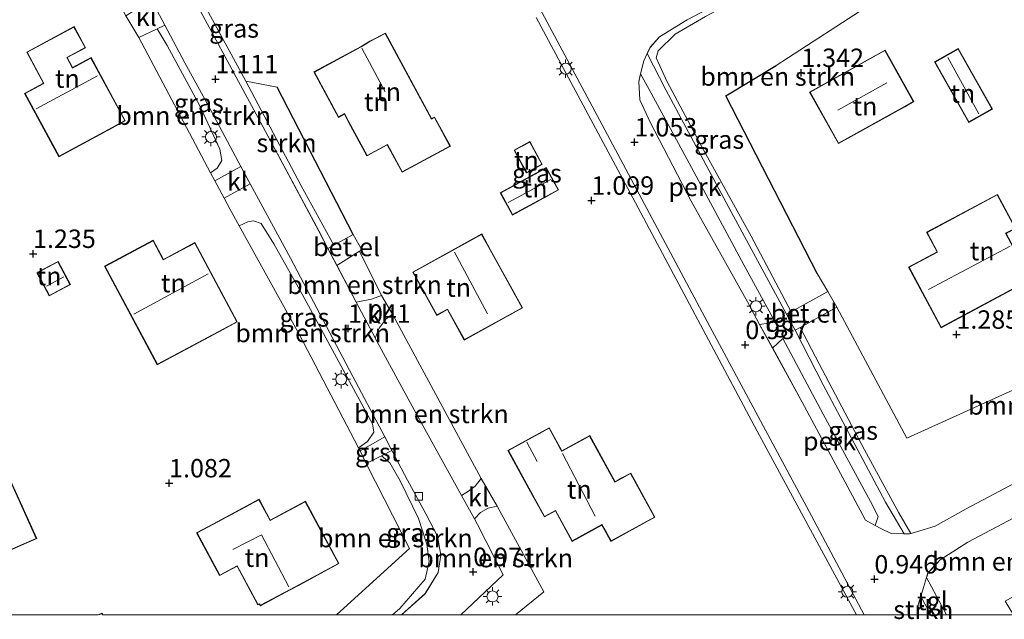
# Model space of a CAD drawing. Units: metres. Extents: x 24899 to 30008, y 399998 to 402415.
# Drawn here: x 27133 to 27267, y 399999 to 400081 of the extents above; entities that cross this region are included whole.
import ezdxf
from ezdxf.enums import TextEntityAlignment as Align

# ---------------------------------------------------------------- set-up
doc = ezdxf.new("R2010")
doc.units = ezdxf.units.M
doc.layers.get('0').update_dxf_attribs({"lineweight": 25})
for name, color, linetype, lineweight in [('B-ME-AL-OVERIG-GV-B6', 7, 'BV-GELEIDERAIL', 18), ('B-ME-GR-BOMENSTRUIKEN-GV-B6', 93, 'Continuous', 18), ('B-ME-GR-STRUIKEN-GV-B6', 93, 'Continuous', 18), ('B-ME-IE-GRASLAND-GV-B6', 93, 'Continuous', 18), ('B-ME-IE-GRONDWERKLIJN-GROND_INGERICHT-GV-B6', 253, 'Continuous', 18), ('B-ME-IE-MEUBILAIR_WEGMEUBILAIR-LICHTMAST-S-B1', 8, 'Continuous', 18), ('B-ME-IE-TERREINAFSCHEIDING-DOORGANG-L-B1', 8, 'IE-TERREINAFSCHEIDING-KUNSTMATIG-OPEN', 18), ('B-ME-KG-KADASTRAAL-DAKRAND-L-B1', 13, 'Continuous', 18), ('B-ME-KG-KADASTRAAL-NOKLIJN-L-B1', 13, 'Continuous', 18), ('B-ME-VH-VERH_SOORT-BITUMEN-GV-B6', 8, 'IE-TERREINAFSCHEIDING-NATUURLIJK-HOUTWAL', 18), ('B-ME-VH-VERH_SOORT-GV-B6', 8, 'Continuous', 18), ('B-ME-VH-VERH_SOORT-KLINKERS-GV-B6', 8, 'IE-TERREINAFSCHEIDING-NATUURLIJK-HOUTWAL', 18), ('B-ME-VH-VERH_SOORT-TEGELS-GV-B6', 8, 'Continuous', 18), ('B-ME-VV-KOLK-S-B1', 8, 'Continuous', 18)]:
    doc.layers.add(name, color=color, linetype=linetype, lineweight=lineweight)
doc.layers.add('B-ME-GW-HOOGTEPUNT-S-B1', color=10, linetype='Continuous')
doc.layers.add('B-ME-IE-TERREINAFSCHEIDING-HAAG-L-B1', color=10, linetype='Continuous')
doc.styles.add('NLCS-ISO', font='NLCS-ISO.TTF')
doc.linetypes.add('BV-GELEIDERAIL', pattern='A,10,-3,[108,NLCS.SHX,S=1,R=0,X=0,Y=0],-3', length=16)
doc.linetypes.add('IE-TERREINAFSCHEIDING-KUNSTMATIG-OPEN', pattern='A,7,-1.5,[67,NLCS.SHX,S=0.75,R=0,X=0,Y=0],-1.5', length=10)
doc.linetypes.add('IE-TERREINAFSCHEIDING-NATUURLIJK-HOUTWAL', pattern='A,7,-1.5,[67,NLCS.SHX,S=0.75,R=45,X=0,Y=0],-1.5,7,-1.5,[70,NLCS.SHX,S=0.75,R=0,X=0,Y=0],-1.5', length=20)

# ---------------------------------------------------------------- blocks, each defined once
blk = doc.blocks.new('d42cz_FeatureWriter_4_28_FMEBLOCK17')
at = {"layer": 'B-ME-VH-VERH_SOORT-BITUMEN-GV-B6'}
for points in [[(33.03, -203.1, 0.95), (36.24, -200.23, 0.94), (38.02, -197.35, 0.94), (38.39, -195, 0.95), (37.92, -192.44, 0.95), (36.35, -189.41, 0.95), (33.85, -184.83, 0.97), (31.72, -180.79, 0.98), (30.75, -178.95, 0.99), (26.41, -170.72, 1.01), (17.96, -154.67, 1.07), (12.46, -144.58, 1.07), (11.78, -143.33, 1.07), (11.19, -142.22, 1.08), (6.88, -134.05, 1.16), (3.62, -128.12, 1.14), (0.88, -123.01, 1.14), (-0.94, -119.62, 1.14), (-6.91, -108.52, 1.15), (-10.41, -102.01, 1.17), (-11.31, -100.32, 1.18), (-13.65, -95.96, 1.19), (-19.93, -83.88, 1.21)], [(83.2, -116.3, 1.1), (71.85, -122.3, 1.06), (68.1, -124.59, 1.06), (66.83, -126.01, 1.06), (66.42, -126.86, 1.07), (65.94, -127.85, 1.07), (65.51, -129.62, 1.05), (65.25, -130.7, 1.04), (65.39, -133.15, 1.04), (66.8, -136.21, 1.04), (72.37, -146.94, 1.03), (80.01, -160.6, 0.99), (81.68, -163.66, 0.99), (83.45, -166.9, 0.99), (87.44, -174.24, 0.99), (94.27, -186.93, 0.93), (96.08, -190.25, 0.94), (97.39, -190.97, 0.92), (98.12, -191.37, 0.91), (99.54, -192.05, 0.9), (101.3, -192.09, 0.89), (102.04, -192.1, 0.89), (102.24, -192.05, 0.89), (102.84, -191.9, 0.89), (105.5, -191.05, 0.86), (109.75, -188.69, 0.93), (122.47, -181.98, 0.95)], [(122.27, -186.71, 0.98), (109.98, -193.22, 0.93), (106.21, -195.65, 0.93), (104.55, -197.43, 0.91), (104.35, -198.05, 0.91), (103.94, -199.39, 0.91), (103.56, -200.62, 0.9), (103.07, -202.18, 0.9), (103.1, -203.1, 0.9), (95.89, -203.1, 0.92), (88.73, -189.65, 0.96), (74.25, -162.66, 1), (60.66, -137.25, 1.08), (47.71, -113.03, 1.15)], [(3.06, -116.15, 1.11), (13.88, -136.21, 1.11), (21.79, -150.98, 0.96), (23.04, -153.34, 0.95), (24.25, -155.64, 0.95), (26.89, -160.65, 0.93), (29.44, -165.5, 0.92), (29.45, -165.52, 0.92), (34.76, -175.28, 0.92), (41.17, -186.89, 0.98), (42.93, -190.06, 0.99), (43.36, -190.85, 1), (46.86, -197.66, 1), (41.1, -203.1, 0.95), (33.03, -203.1, 0.95)]]:
    blk.add_polyline3d(points, dxfattribs=at)
blk = doc.blocks.new('hoogtepunt')
for p, q in [((-0.5, 0), (0.5, 0)), ((0, 0.5), (0, -0.5))]:
    blk.add_line(p, q)
blk = doc.blocks.new('lantaarnpaal')
for p, q in [((-0.75, 0), (-1.25, 0)), ((-0.88, 0.88), (-0.53, 0.53)), ((0, 0.75), (0, 1.25)), ((0.53, 0.53), (0.88, 0.88)), ((0.75, 0), (1.25, 0)), ((-0.53, -0.53), (-0.88, -0.88)), ((0, -0.75), (0, -1.25)), ((0.53, -0.53), (0.88, -0.88))]:
    blk.add_line(p, q)
blk.add_circle((0, 0), 0.75)
blk = doc.blocks.new('kolk')
blk.add_lwpolyline([(-0.5, -0.5), (0.5, -0.5), (0.5, 0.5), (-0.5, 0.5)], close=True)

msp = doc.modelspace()

# ---------------------------------------------------------------- linework, layer by layer
at = {"layer": 'B-ME-AL-OVERIG-GV-B6'}
for points in [[(27217.206, 400073.48, 1.053), (27218.39, 400071.348, 1.029), (27223.82, 400061.325, 0.971), (27231.224, 400047.512, 0.971), (27234.668, 400041.228, 0.963), (27235.502, 400039.723, 0.95), (27233.373, 400039.443, 0.991), (27231.707, 400042.502, 0.992), (27224.066, 400056.159, 1.033), (27218.49, 400066.892, 1.041), (27217.084, 400069.948, 1.041), (27216.945, 400072.404, 1.041), (27217.206, 400073.48, 1.053)], [(27235.142, 400036.195, 0.99), (27236.529, 400037.503, 0.979), (27242.008, 400027.24, 0.983), (27248.432, 400015.37, 0.893), (27249.47, 400013.367, 0.921), (27249.084, 400012.128, 0.922), (27247.77, 400012.845, 0.938), (27245.967, 400016.165, 0.934), (27239.135, 400028.863, 0.987), (27235.142, 400036.195, 0.99)]]:
    msp.add_polyline3d(points, dxfattribs=at)
at = {"layer": 'B-ME-GR-BOMENSTRUIKEN-GV-B6'}
for points in [[(27237.657, 400041.146, 0.99), (27232.213, 400051.421, 1.124), (27225.806, 400063.062, 1.124), (27220.758, 400072.458, 1.124), (27219.329, 400075.625, 1.087), (27219.59, 400076.587, 1.082), (27221.896, 400078.846, 1.078), (27226.04, 400081.264, 1.074), (27235.038, 400086.076, 1.074), (27237.572, 400088.264, 1.103), (27243.445, 400091.485, 1.103), (27246.378, 400093.037, 1.103), (27247.943, 400092.253, 1.107), (27249.405, 400091.312, 1.115), (27250.515, 400089.923, 1.12), (27252.746, 400085.745, 1.214), (27235.623, 400074.583, 1.169), (27228.791, 400070.491, 1.169), (27241.188, 400046.334, 1.169), (27242.641, 400043.923, 1.169), (27237.657, 400041.146, 0.99)], [(27158.792, 400060.013, 1.078), (27149.052, 400078.415, 1.276), (27151.528, 400079.592, 1.18), (27152.915, 400077.293, 1.12), (27157.319, 400069.103, 1.165), (27160.067, 400063.226, 1.223), (27160.324, 400061.695, 1.153), (27159.688, 400060.674, 1.099), (27158.792, 400060.013, 1.078)], [(27180.122, 400023.527, 1.008), (27178.882, 400022.686, 1.058), (27170.892, 400038.013, 1.103), (27162.689, 400052.823, 1.056), (27163.859, 400053.36, 1.144), (27164.622, 400053.498, 1.12), (27165.684, 400053.127, 1.14), (27167.379, 400050.362, 1.087), (27171.501, 400043.065, 1.103), (27177.067, 400032.749, 1), (27180.788, 400025.938, 1), (27180.983, 400024.782, 0.996), (27180.122, 400023.527, 1.008)], [(27182.017, 400043.355, 1.107), (27180.667, 400042.84, 1.045), (27178.582, 400042.445, 0.932), (27175.943, 400047.456, 0.948), (27179.026, 400049.367, 1.052), (27182.017, 400043.355, 1.107)], [(27253.932, 400011.048, 0.892), (27252.263, 400013.84, 1.012), (27247.617, 400022.41, 1.016), (27241.439, 400034.071, 1.02), (27238.866, 400039.03, 0.987), (27243.871, 400041.765, 1.169), (27253.376, 400023.977, 1.157), (27283.158, 400037.474, 1.157), (27304.592, 400046.009, 1.157), (27306.281, 400042.872, 1.078), (27307.024, 400040.775, 1.045), (27306.985, 400039.215, 1.033), (27306.667, 400038.364, 0.962), (27304.226, 400037.09, 0.959), (27292.392, 400030.825, 0.954), (27274.168, 400021.122, 0.95), (27261.444, 400014.407, 0.93), (27257.198, 400012.047, 0.864), (27254.535, 400011.2, 0.888), (27253.932, 400011.048, 0.892)], [(27195.535, 400018.485, 1.087), (27194.718, 400017.467, 1.02), (27193.821, 400016.772, 1.004), (27192.868, 400016.213, 0.976), (27186.455, 400027.82, 0.917), (27181.144, 400037.58, 0.917), (27181.702, 400038.904, 1.008), (27182.631, 400040.192, 1.066), (27183.497, 400040.812, 1.173), (27195.535, 400018.485, 1.087)], [(27183.5015, 400000, 0.9941), (27175.8799, 400000, 1.058), (27185.835, 400008.999, 1.058), (27180.054, 400020.258, 1.058), (27179.919, 400020.538, 1.058), (27182.013, 400021.602, 1.012), (27183.136, 400020.648, 0.987), (27184.543, 400018.192, 0.987), (27187.025, 400013.078, 0.987), (27188.16, 400009.588, 0.987), (27188.488, 400007.221, 0.987), (27187.92, 400004.819, 0.987), (27184.479, 400000.866, 0.992), (27183.5015, 400000, 0.9941)], [(27267.838, 400000, 1.1992), (27258.7733, 400000, 0.9086), (27256.047, 400005.048, 0.908), (27256.241, 400005.674, 0.909), (27257.908, 400007.448, 0.926), (27261.674, 400009.874, 0.926), (27273.962, 400016.386, 0.975), (27279.689, 400019.459, 0.974), (27283.518, 400013.242, 1.148), (27277.362, 400007.818, 1.214), (27266.74, 400001.854, 1.223), (27267.838, 400000, 1.1992)], [(27200.2077, 400000, 1.1367), (27192.7893, 400000, 0.9546), (27198.555, 400005.44, 0.996), (27195.056, 400012.253, 0.996), (27194.624, 400013.036, 0.992), (27195.476, 400013.903, 0.987), (27196.492, 400014.495, 1.012), (27197.711, 400014.744, 1.053), (27204.049, 400003.113, 1.173), (27200.2077, 400000, 1.1367)]]:
    msp.add_polyline3d(points, dxfattribs=at)
at = {"layer": 'B-ME-GR-STRUIKEN-GV-B6'}
for points in [[(27163.577, 400072.482, 1.084), (27167.857, 400071.656, 1.235), (27178.156, 400051.665, 1.049), (27175.532, 400050.2, 0.977), (27171.071, 400058.334, 0.996), (27163.997, 400071.708, 1.082), (27163.577, 400072.482, 1.084)], [(27256.6112, 400000, 0.9004), (27254.7973, 400000, 0.901), (27254.767, 400000.92, 0.901), (27255.249, 400002.474, 0.903), (27256.6112, 400000, 0.9004)]]:
    msp.add_polyline3d(points, dxfattribs=at)
at = {"layer": 'B-ME-IE-GRASLAND-GV-B6'}
for points in [[(27163.577, 400072.482, 1.084), (27163.997, 400071.708, 1.082), (27171.071, 400058.334, 0.996), (27175.532, 400050.2, 0.977), (27174.733, 400049.754, 0.955), (27173.486, 400052.122, 0.963), (27165.569, 400066.887, 1.111), (27154.755, 400086.946, 1.111), (27149.583, 400096.71, 1.136), (27148.434, 400099.817, 1.157), (27148.709, 400102.499, 1.186), (27149.698, 400104.875, 1.165), (27151.454, 400106.468, 1.136), (27154.558, 400108.287, 1.132), (27156.804, 400109.498, 1.131), (27157.291, 400108.576, 1.194), (27153.96, 400106.823, 1.202), (27151.351, 400105.075, 1.219), (27149.951, 400102.922, 1.231), (27149.537, 400100.244, 1.231), (27151.084, 400096.01, 1.202), (27155.974, 400086.482, 1.128), (27163.577, 400072.482, 1.084)], [(27199.4, 400090.068, 1.153), (27212.358, 400065.851, 1.082), (27225.945, 400040.438, 1), (27240.427, 400013.446, 0.963), (27247.5847, 400000, 0.9158), (27246.5189, 400000, 0.9713)], [(27237.657, 400041.146, 0.99), (27237.041, 400040.803, 0.968), (27229.194, 400055.315, 1.004), (27220.618, 400071.291, 1.053), (27218.114, 400076.239, 1.068), (27218.526, 400077.091, 1.062), (27219.789, 400078.51, 1.062), (27223.544, 400080.802, 1.062), (27234.896, 400086.796, 1.103), (27237.572, 400088.264, 1.103), (27235.038, 400086.076, 1.074), (27226.04, 400081.264, 1.074), (27221.896, 400078.846, 1.078), (27219.59, 400076.587, 1.082), (27219.329, 400075.625, 1.087), (27220.758, 400072.458, 1.124), (27225.806, 400063.062, 1.124), (27232.213, 400051.421, 1.124), (27237.657, 400041.146, 0.99)], [(27158.792, 400060.013, 1.078), (27159.688, 400060.674, 1.099), (27160.324, 400061.695, 1.153), (27160.067, 400063.226, 1.223), (27157.319, 400069.103, 1.165), (27152.915, 400077.293, 1.12), (27151.528, 400079.592, 1.18), (27152.569, 400080.086, 1.14), (27155.312, 400074.98, 1.136), (27158.577, 400069.046, 1.157), (27162.886, 400060.879, 1.084), (27159.373, 400058.93, 1.072), (27158.792, 400060.013, 1.078)], [(27246.5189, 400000, 0.9713), (27245.997, 400000.998, 0.975), (27233.039, 400024.956, 0.975), (27216.143, 400056.613, 1.07), (27203.035, 400081.135, 1.107)], [(27178.882, 400022.686, 1.058), (27180.122, 400023.527, 1.008), (27180.983, 400024.782, 0.996), (27180.788, 400025.938, 1), (27177.067, 400032.749, 1), (27171.501, 400043.065, 1.103), (27167.379, 400050.362, 1.087), (27165.684, 400053.127, 1.14), (27164.622, 400053.498, 1.12), (27163.859, 400053.36, 1.144), (27162.689, 400052.823, 1.056), (27161.454, 400055.054, 1.049), (27160.638, 400056.574, 1.058), (27164.151, 400058.522, 1.074), (27169.652, 400048.427, 1.074), (27178.101, 400032.377, 1.008), (27182.443, 400024.145, 0.986), (27179.095, 400022.244, 1.058), (27178.882, 400022.686, 1.058)], [(27253.932, 400011.048, 0.892), (27253.738, 400010.999, 0.893), (27252.995, 400011.013, 0.894), (27250.477, 400015.276, 0.959), (27241.988, 400031.217, 0.963), (27238.21, 400038.641, 0.963), (27238.197, 400038.665, 0.963), (27238.866, 400039.03, 0.987), (27241.439, 400034.071, 1.02), (27247.617, 400022.41, 1.016), (27252.263, 400013.84, 1.012), (27253.932, 400011.048, 0.892)], [(27184.7232, 400000, 0.9549), (27183.5015, 400000, 0.9941), (27184.479, 400000.866, 0.992), (27187.92, 400004.819, 0.987), (27188.488, 400007.221, 0.987), (27188.16, 400009.588, 0.987), (27187.025, 400013.078, 0.987), (27184.543, 400018.192, 0.987), (27183.136, 400020.648, 0.987), (27182.013, 400021.602, 1.012), (27183.41, 400022.311, 0.981), (27185.544, 400018.266, 0.971), (27188.044, 400013.691, 0.954), (27189.61, 400010.658, 0.954), (27190.086, 400008.101, 0.954), (27189.716, 400005.745, 0.938), (27187.932, 400002.865, 0.938), (27184.7232, 400000, 0.9549)]]:
    msp.add_polyline3d(points, dxfattribs=at)
at = {"layer": 'B-ME-IE-GRONDWERKLIJN-GROND_INGERICHT-GV-B6'}
for points in [[(27127.791, 400119.419, 1.322), (27137.259, 400101.098, 1.243), (27138.199, 400099.454, 1.243), (27147.283, 400081.357, 1.276), (27149.052, 400078.415, 1.276), (27158.792, 400060.013, 1.078), (27159.373, 400058.93, 1.072), (27160.638, 400056.574, 1.058), (27161.454, 400055.054, 1.049), (27162.689, 400052.823, 1.056), (27170.892, 400038.013, 1.103), (27178.882, 400022.686, 1.058), (27179.095, 400022.244, 1.058), (27179.919, 400020.538, 1.058), (27180.054, 400020.258, 1.058), (27185.835, 400008.999, 1.058), (27175.8799, 400000, 1.058)], [(27283.158, 400037.474, 1.157), (27253.376, 400023.977, 1.157), (27243.871, 400041.765, 1.169), (27242.641, 400043.923, 1.169), (27241.188, 400046.334, 1.169), (27228.791, 400070.491, 1.169), (27235.623, 400074.583, 1.169), (27252.746, 400085.745, 1.214), (27257.261, 400088.25, 1.219), (27256.012, 400090.695, 1.202), (27254.836, 400093.216, 1.173), (27253.921, 400095.56, 1.041), (27253.917, 400095.632, 1.041), (27255.788, 400096.881, 1.087), (27260.432, 400099.54, 1.082), (27269.324, 400104.442, 1.02)], [(27246.5189, 400000, 0.9713), (27200.2077, 400000, 1.1367), (27204.049, 400003.113, 1.173), (27197.711, 400014.744, 1.053), (27195.535, 400018.485, 1.087), (27183.497, 400040.812, 1.173), (27182.017, 400043.355, 1.107), (27179.026, 400049.367, 1.052), (27179.332, 400049.557, 1.062), (27178.156, 400051.665, 1.049), (27167.857, 400071.656, 1.235), (27163.577, 400072.482, 1.084), (27155.974, 400086.482, 1.128)], [(27203.035, 400081.135, 1.107), (27216.143, 400056.613, 1.07), (27233.039, 400024.956, 0.975), (27245.997, 400000.998, 0.975), (27246.5189, 400000, 0.9713)], [(27133.823, 400076.404, 1.412), (27136.1, 400072.192, 1.412), (27133.539, 400070.807, 1.412), (27138.186, 400062.211, 1.412), (27145.461, 400066.145, 1.412), (27147.2, 400067.085, 1.412), (27142.557, 400075.673, 1.412), (27140.054, 400074.319, 1.412), (27139.329, 400075.661, 1.412), (27141.808, 400077, 1.412), (27140.251, 400079.88, 1.412), (27133.823, 400076.404, 1.412)], [(27172.833, 400073.715, 1.28), (27176.16, 400067.551, 1.28), (27176.97, 400067.988, 1.28), (27177.55, 400066.914, 1.28), (27180.032, 400062.316, 1.28), (27182.801, 400063.81, 1.28), (27184.805, 400060.098, 1.28), (27191.362, 400063.638, 1.28), (27189.223, 400067.6, 1.28), (27188.809, 400067.376, 1.28), (27184.086, 400076.123, 1.28), (27182.54, 400078.986, 1.28), (27180.414, 400077.88, 1.28), (27179.228, 400077.168, 1.28), (27172.833, 400073.715, 1.28)], [(27244.062, 400063.985, 1.425), (27253.08, 400069.003, 1.425), (27254.313, 400069.69, 1.425), (27250.413, 400076.699, 1.425), (27240.161, 400070.995, 1.425), (27244.062, 400063.985, 1.425)], [(27260.794, 400068.612, 1.367), (27261.778, 400066.87, 1.367), (27264.993, 400068.684, 1.367), (27260.356, 400076.9, 1.367), (27257.141, 400075.085, 1.367), (27260.794, 400068.612, 1.367)], [(27201.224, 400060.897, 1.276), (27201.714, 400060, 1.276), (27203.847, 400061.164, 1.276), (27202.157, 400064.259, 1.276), (27200.025, 400063.095, 1.276), (27201.224, 400060.897, 1.276)], [(27204.395, 400060.743, 1.276), (27198.13, 400057.322, 1.276), (27199.797, 400054.27, 1.276), (27204.525, 400056.852, 1.276), (27206.061, 400057.691, 1.276), (27204.395, 400060.743, 1.276)], [(27268.14, 400052.496, 1.305), (27265.673, 400057.098, 1.305), (27256.048, 400051.939, 1.305), (27257.476, 400049.275, 1.305), (27253.615, 400047.206, 1.305), (27258.021, 400038.984, 1.305), (27268.204, 400044.441, 1.305), (27270.208, 400045.515, 1.305), (27266.84, 400051.8, 1.305), (27267.262, 400052.026, 1.305), (27268.14, 400052.496, 1.305)], [(27150.998, 400050.855, 1.289), (27144.405, 400047.334, 1.289), (27151.551, 400033.954, 1.289), (27160.524, 400038.745, 1.289), (27162.425, 400039.761, 1.289), (27156.666, 400050.545, 1.289), (27152.385, 400048.259, 1.289), (27150.998, 400050.855, 1.289)], [(27186.264, 400046.536, 1.276), (27189.518, 400040.651, 1.276), (27190.964, 400041.451, 1.276), (27193.255, 400037.308, 1.276), (27201.17, 400041.685, 1.276), (27196.793, 400049.6, 1.276), (27195.625, 400051.713, 1.276), (27186.264, 400046.536, 1.276)], [(27135.204, 400046.448, 1.289), (27136.891, 400043.302, 1.289), (27139.762, 400044.842, 1.289), (27138.075, 400047.988, 1.289), (27136.086, 400046.921, 1.289), (27135.204, 400046.448, 1.289)], [(27202.534, 400016.206, 1.243), (27204.139, 400013.28, 1.243), (27205.626, 400014.097, 1.243), (27207.891, 400009.97, 1.243), (27211.937, 400012.19, 1.243), (27212.52, 400011.127, 1.243), (27213.164, 400009.955, 1.243), (27219.149, 400013.239, 1.243), (27215.857, 400019.238, 1.243), (27214.673, 400018.588, 1.243), (27213.731, 400018.072, 1.243), (27210.291, 400024.343, 1.243), (27206.51, 400022.268, 1.243), (27206.233, 400022.773, 1.243), (27204.791, 400025.402, 1.243), (27199.178, 400022.322, 1.243), (27202.534, 400016.206, 1.243)], [(27117.48, 400015.013, 1.256), (27120.561, 400008.052, 1.256), (27122.192, 400008.773, 1.256), (27123.74, 400005.277, 1.256), (27123.784, 400005.296, 1.256), (27133.132, 400009.434, 1.256), (27135.189, 400010.345, 1.256), (27131.414, 400018.735, 1.256), (27130.712, 400020.214, 1.256), (27129.265, 400023.484, 1.256), (27122.438, 400020.462, 1.256), (27123.642, 400017.74, 1.256), (27117.48, 400015.013, 1.256)], [(27156.892, 400011.13, 1.227), (27160.022, 400005.314, 1.227), (27162.386, 400006.587, 1.227), (27165.198, 400001.362, 1.227), (27165.442, 400001.446, 1.227), (27165.567, 400001.214, 1.227), (27169.615, 400003.392, 1.227), (27170.899, 400004.083, 1.227), (27176.234, 400006.954, 1.227), (27171.675, 400015.423, 1.227), (27166.91, 400012.858, 1.227), (27165.381, 400015.699, 1.227), (27158.498, 400011.995, 1.227), (27156.892, 400011.13, 1.227)], [(27175.8799, 400000, 1.058), (27144.1449, 400000, 1.231), (27144.041, 400000.23, 1.231), (27143.5316, 400000, 1.231), (27116.8439, 400000, 1.0472)]]:
    msp.add_polyline3d(points, dxfattribs=at)
at = {"layer": 'B-ME-IE-TERREINAFSCHEIDING-DOORGANG-L-B1'}
msp.add_line((27183.497, 400040.812, 1.173), (27182.017, 400043.355, 1.107), dxfattribs=at)
for points in [[(27158.792, 400060.013, 1.078), (27159.373, 400058.93, 1.072), (27160.638, 400056.574, 1.058), (27161.454, 400055.054, 1.049)], [(27178.882, 400022.686, 1.058), (27179.095, 400022.244, 1.058), (27179.919, 400020.538, 1.058), (27180.054, 400020.258, 1.058)]]:
    msp.add_polyline3d(points, dxfattribs=at)
at = {"layer": 'B-ME-IE-TERREINAFSCHEIDING-HAAG-L-B1'}
msp.add_line((27178.156, 400051.665, 1.049), (27167.857, 400071.656, 1.235), dxfattribs=at)
msp.add_polyline3d([(27241.188, 400046.334, 1.169), (27228.791, 400070.491, 1.169), (27235.623, 400074.583, 1.169)], dxfattribs=at)
at = {"layer": 'B-ME-KG-KADASTRAAL-DAKRAND-L-B1'}
for points in [[(27145.437, 400066.189, 4.082), (27138.206, 400062.279, 4.007), (27133.607, 400070.787, 4.007), (27136.168, 400072.172, 3.925), (27133.891, 400076.384, 3.929), (27140.231, 400079.812, 3.929), (27141.74, 400077.02, 3.884), (27139.261, 400075.681, 3.838), (27140.034, 400074.251, 3.904), (27142.537, 400075.605, 3.966), (27147.132, 400067.105, 4.073), (27145.437, 400066.189, 4.082)], [(27184.042, 400076.099, 4.016), (27188.789, 400067.308, 4.016), (27189.203, 400067.532, 4.016), (27191.294, 400063.658, 3.95), (27184.825, 400060.166, 3.954), (27182.821, 400063.878, 3.962), (27180.052, 400062.384, 3.962), (27177.594, 400066.938, 3.995), (27176.99, 400068.056, 4.383), (27176.18, 400067.619, 4.346), (27172.901, 400073.695, 4.346), (27179.253, 400077.125, 4.804), (27180.438, 400077.836, 3.991), (27182.519, 400078.919, 3.991), (27184.042, 400076.099, 4.016)], [(27253.056, 400069.047, 4.445), (27244.081, 400064.053, 4.445), (27240.229, 400070.976, 4.445), (27250.394, 400076.631, 4.445), (27254.245, 400069.709, 4.445), (27253.056, 400069.047, 4.445)], [(27260.838, 400068.637, 3.694), (27257.209, 400075.066, 3.694), (27260.337, 400076.832, 3.694), (27264.925, 400068.703, 3.694), (27261.797, 400066.938, 3.694), (27260.838, 400068.637, 3.694)], [(27201.268, 400060.921, 3.409), (27200.093, 400063.075, 3.409), (27202.137, 400064.191, 3.026), (27203.779, 400061.184, 3.026), (27201.734, 400060.068, 3.409), (27201.268, 400060.921, 3.409)], [(27204.501, 400056.896, 3.409), (27199.817, 400054.338, 3.409), (27198.198, 400057.302, 3.409), (27204.375, 400060.675, 3.409), (27205.993, 400057.711, 3.409), (27204.501, 400056.896, 3.409)], [(27268.18, 400044.485, 4.404), (27258.041, 400039.052, 4.379), (27253.683, 400047.186, 5.158), (27257.544, 400049.255, 5.158), (27256.116, 400051.919, 3.624), (27265.653, 400057.03, 3.624), (27268.072, 400052.516, 3.624), (27267.238, 400052.07, 3.624), (27266.772, 400051.82, 6.256), (27270.14, 400045.535, 4.292), (27268.18, 400044.485, 4.404)], [(27160.5, 400038.789, 3.979), (27151.572, 400034.022, 3.979), (27144.473, 400047.313, 4.036), (27150.977, 400050.787, 4.036), (27152.364, 400048.191, 4.544), (27156.645, 400050.477, 4.548), (27162.357, 400039.782, 4.02), (27160.5, 400038.789, 3.979)], [(27196.749, 400049.576, 4.936), (27201.102, 400041.705, 4.936), (27193.275, 400037.376, 4.841), (27190.984, 400041.519, 4.841), (27189.538, 400040.719, 3.405), (27186.332, 400046.516, 3.405), (27195.605, 400051.645, 4.927), (27196.749, 400049.576, 4.936)], [(27136.11, 400046.877, 3.199), (27138.055, 400047.92, 3.199), (27139.694, 400044.862, 3.129), (27136.911, 400043.37, 3.129), (27135.272, 400046.428, 3.129), (27136.11, 400046.877, 3.199)], [(27202.578, 400016.23, 3.438), (27199.246, 400022.302, 3.438), (27204.771, 400025.334, 2.918), (27206.189, 400022.749, 2.918), (27206.49, 400022.2, 8.525), (27210.271, 400024.275, 4.973), (27213.711, 400018.004, 4.932), (27214.697, 400018.544, 3.929), (27215.837, 400019.17, 3.818), (27219.081, 400013.259, 3.818), (27213.184, 400010.023, 3.789), (27212.564, 400011.151, 3.863), (27211.957, 400012.258, 8.191), (27207.911, 400010.038, 4.878), (27205.646, 400014.165, 4.874), (27204.159, 400013.348, 3.438), (27202.578, 400016.23, 3.438)], [(27133.112, 400009.48, 4.35), (27123.764, 400005.342, 4.35), (27122.217, 400008.839, 5.138), (27120.586, 400008.118, 5.138), (27117.546, 400014.988, 5.064), (27123.708, 400017.715, 5.064), (27122.504, 400020.437, 2.927), (27129.24, 400023.418, 2.927), (27130.667, 400020.193, 5.348), (27131.369, 400018.714, 4.259), (27135.123, 400010.37, 4.271), (27133.112, 400009.48, 4.35)], [(27158.522, 400011.951, 4.115), (27165.361, 400015.631, 4.123), (27166.89, 400012.79, 4.102), (27171.655, 400015.355, 4.102), (27176.166, 400006.974, 4.102), (27170.875, 400004.127, 4.102), (27169.591, 400003.436, 5.064), (27165.587, 400001.282, 4.288), (27165.466, 400001.507, 4.276), (27165.222, 400001.423, 4.255), (27162.406, 400006.655, 4.238), (27160.042, 400005.382, 4.148), (27156.96, 400011.11, 4.119), (27158.522, 400011.951, 4.115)], [(27143.6528, 400000, 4.0304), (27144.016, 400000.164, 4.032), (27144.0901, 400000, 4.032)]]:
    msp.add_polyline3d(points, dxfattribs=at)
at = {"layer": 'B-ME-KG-KADASTRAAL-NOKLIJN-L-B1'}
for p, q in [((27179.323, 400076.963, 4.94), (27182.501, 400071.029, 4.94)), ((27263.152, 400068.046, 5.707), (27258.928, 400075.682, 5.707)), ((27135.095, 400068.715, 7.914), (27143.425, 400073.184, 7.943)), ((27243.993, 400068.507, 8.896), (27250.636, 400072.22, 8.971)), ((27199.209, 400055.976, 4.614), (27205.018, 400059.105, 4.614)), ((27196.43, 400040.865, 8.616), (27191.912, 400049.242, 8.616)), ((27256.323, 400044.172, 7.217), (27267.382, 400050.07, 7.217)), ((27136.518, 400044.606, 3.516), (27138.842, 400045.88, 3.516)), ((27148.358, 400040.836, 5.336), (27158.468, 400046.281, 5.328)), ((27201.755, 400023.444, 5.736), (27203.175, 400020.823, 5.715)), ((27206.591, 400021.892, 8.669), (27211.04, 400013.402, 8.575))]:
    msp.add_line(p, q, dxfattribs=at)
msp.add_polyline3d([(27161.808, 400008.884, 4.375), (27165.698, 400010.875, 5.088), (27169.406, 400003.792, 5.08)], dxfattribs=at)
at = {"layer": 'B-ME-VH-VERH_SOORT-GV-B6'}
for points in [[(27178.156, 400051.665, 1.049), (27179.332, 400049.557, 1.062), (27179.026, 400049.367, 1.052), (27175.943, 400047.456, 0.948), (27174.733, 400049.754, 0.955), (27175.532, 400050.2, 0.977), (27178.156, 400051.665, 1.049)], [(27237.657, 400041.146, 0.99), (27242.641, 400043.923, 1.169), (27243.871, 400041.765, 1.169), (27238.866, 400039.03, 0.987), (27238.197, 400038.665, 0.963), (27237.041, 400040.803, 0.968), (27237.657, 400041.146, 0.99)], [(27182.013, 400021.602, 1.012), (27179.919, 400020.538, 1.058), (27179.095, 400022.244, 1.058), (27182.443, 400024.145, 0.986), (27183.41, 400022.311, 0.981), (27182.013, 400021.602, 1.012)]]:
    msp.add_polyline3d(points, dxfattribs=at)
at = {"layer": 'B-ME-VH-VERH_SOORT-KLINKERS-GV-B6'}
for points in [[(27149.654, 400082.805, 1.185), (27150.749, 400083.474, 1.143), (27152.569, 400080.086, 1.14), (27151.528, 400079.592, 1.18), (27149.052, 400078.415, 1.276), (27147.283, 400081.357, 1.276), (27149.654, 400082.805, 1.185)], [(27164.151, 400058.522, 1.074), (27160.638, 400056.574, 1.058), (27159.373, 400058.93, 1.072), (27162.886, 400060.879, 1.084), (27163.471, 400059.77, 1.074), (27164.151, 400058.522, 1.074)], [(27182.017, 400043.355, 1.107), (27183.497, 400040.812, 1.173), (27182.631, 400040.192, 1.066), (27181.702, 400038.904, 1.008), (27181.144, 400037.58, 0.917), (27181.131, 400037.604, 0.917), (27178.582, 400042.445, 0.932), (27180.667, 400042.84, 1.045), (27182.017, 400043.355, 1.107)], [(27195.535, 400018.485, 1.087), (27197.711, 400014.744, 1.053), (27196.492, 400014.495, 1.012), (27195.476, 400013.903, 0.987), (27194.624, 400013.036, 0.992), (27192.868, 400016.213, 0.976), (27193.821, 400016.772, 1.004), (27194.718, 400017.467, 1.02), (27195.535, 400018.485, 1.087)]]:
    msp.add_polyline3d(points, dxfattribs=at)
at = {"layer": 'B-ME-VH-VERH_SOORT-TEGELS-GV-B6'}
for points in [[(27237.041, 400040.803, 0.968), (27238.197, 400038.665, 0.963), (27238.21, 400038.641, 0.963), (27241.988, 400031.217, 0.963), (27250.477, 400015.276, 0.959), (27252.995, 400011.013, 0.894), (27251.238, 400011.045, 0.897), (27249.816, 400011.728, 0.913), (27249.084, 400012.128, 0.922), (27249.47, 400013.367, 0.921), (27248.432, 400015.37, 0.893), (27242.008, 400027.24, 0.983), (27236.529, 400037.503, 0.979), (27235.142, 400036.195, 0.99), (27233.373, 400039.443, 0.991), (27235.502, 400039.723, 0.95), (27234.668, 400041.228, 0.963), (27231.224, 400047.512, 0.971), (27223.82, 400061.325, 0.971), (27218.39, 400071.348, 1.029), (27217.206, 400073.48, 1.053), (27217.636, 400075.252, 1.074), (27218.114, 400076.239, 1.068), (27220.618, 400071.291, 1.053), (27229.194, 400055.315, 1.004), (27237.041, 400040.803, 0.968)], [(27258.7733, 400000, 0.9086), (27256.6112, 400000, 0.9004), (27255.249, 400002.474, 0.903), (27255.633, 400003.71, 0.905), (27256.047, 400005.048, 0.908), (27258.7733, 400000, 0.9086)]]:
    msp.add_polyline3d(points, dxfattribs=at)

# ---------------------------------------------------------------- block references
at = {"layer": 'B-ME-GW-HOOGTEPUNT-S-B1', "rotation": 90}
for p in [(27239.029, 400073.609, 1.342), (27239.029, 400073.609, 1.342), (27159.459, 400072.756, 1.111), (27159.459, 400072.756, 1.111), (27216.376, 400064.178, 1.053), (27216.376, 400064.178, 1.053), (27210.527, 400056.261, 1.099), (27210.527, 400056.261, 1.099), (27134.683, 400049.035, 1.235), (27134.683, 400049.035, 1.235), (27177.466, 400038.875, 1.041), (27177.466, 400038.875, 1.041), (27260.108, 400038.063, 1.285), (27260.108, 400038.063, 1.285), (27231.423, 400036.653, 0.987), (27231.423, 400036.653, 0.987), (27153.161, 400017.875, 1.082), (27153.161, 400017.875, 1.082), (27194.468, 400005.834, 0.971), (27194.468, 400005.834, 0.971), (27248.962, 400004.821, 0.946), (27248.962, 400004.821, 0.946)]:
    msp.add_blockref('hoogtepunt', p, dxfattribs=at)
at = {"layer": 'B-ME-IE-MEUBILAIR_WEGMEUBILAIR-LICHTMAST-S-B1', "rotation": 90}
for p in [(27207.023, 400074.154, 1.186), (27158.844, 400064.896, 1.169), (27232.877, 400041.902, 0.921), (27176.538, 400031.986, 1.008), (27245.286, 400003.125, 0.983), (27197.085, 400002.489, 0.942)]:
    msp.add_blockref('lantaarnpaal', p, dxfattribs=at)
at = {"layer": 'B-ME-VH-VERH_SOORT-BITUMEN-GV-B6'}
msp.add_blockref('d42cz_FeatureWriter_4_28_FMEBLOCK17', (27151.6935, 400203.099), dxfattribs=at)
at = {"layer": 'B-ME-VV-KOLK-S-B1', "rotation": 90}
msp.add_blockref('kolk', (27187.069, 400016.087, 1.041), dxfattribs=at)

# ---------------------------------------------------------------- texts
at = {"layer": 'B-ME-AL-OVERIG-GV-B6', "ltscale": 0.2, "style": 'NLCS-ISO'}
for p in [(27224.5908, 400058.1111), (27242.8679, 400023.5871)]:
    msp.add_text('perk', height=2.5, dxfattribs=at).set_placement(p, align=Align.MIDDLE_CENTER)
at = {"layer": 'B-ME-GR-BOMENSTRUIKEN-GV-B6', "ltscale": 0.2, "style": 'NLCS-ISO'}
for p in [(27235.8205, 400073.0943), (27156.4974, 400067.7804), (27179.7087, 400044.803), (27172.6608, 400038.2659), (27272.1983, 400028.4295), (27188.7906, 400027.273), (27183.8896, 400010.4149), (27197.5168, 400007.6984), (27267.2992, 400007.2336)]:
    msp.add_text('bmn en strkn', height=2.5, dxfattribs=at).set_placement(p, align=Align.MIDDLE_CENTER)
at = {"layer": 'B-ME-GR-STRUIKEN-GV-B6', "ltscale": 0.2, "style": 'NLCS-ISO'}
for p in [(27169.1096, 400064.0753), (27255.6071, 400000.6788)]:
    msp.add_text('strkn', height=2.5, dxfattribs=at).set_placement(p, align=Align.MIDDLE_CENTER)
at = {"layer": 'B-ME-GW-HOOGTEPUNT-S-B1', "ltscale": 0.2, "style": 'NLCS-ISO'}
for s, p in [('1.111', (27159.459, 400072.756, 1.111)), ('1.111', (27159.459, 400072.756, 1.111)), ('1.342', (27239.029, 400073.609, 1.342)), ('1.342', (27239.029, 400073.609, 1.342)), ('1.053', (27216.376, 400064.178, 1.053)), ('1.053', (27216.376, 400064.178, 1.053)), ('1.099', (27210.527, 400056.261, 1.099)), ('1.099', (27210.527, 400056.261, 1.099)), ('1.235', (27134.683, 400049.035, 1.235)), ('1.235', (27134.683, 400049.035, 1.235)), ('1.041', (27177.466, 400038.875, 1.041)), ('1.041', (27177.466, 400038.875, 1.041)), ('1.285', (27260.108, 400038.063, 1.285)), ('1.285', (27260.108, 400038.063, 1.285)), ('0.987', (27231.423, 400036.653, 0.987)), ('0.987', (27231.423, 400036.653, 0.987)), ('1.082', (27153.161, 400017.875, 1.082)), ('1.082', (27153.161, 400017.875, 1.082)), ('0.971', (27194.468, 400005.834, 0.971)), ('0.971', (27194.468, 400005.834, 0.971)), ('0.946', (27248.962, 400004.821, 0.946)), ('0.946', (27248.962, 400004.821, 0.946))]:
    msp.add_text(s, height=2.5, dxfattribs=at).set_placement(p, align=Align.BOTTOM_LEFT)
at = {"layer": 'B-ME-IE-GRASLAND-GV-B6', "ltscale": 0.2, "style": 'NLCS-ISO'}
for p in [(27161.983, 400079.626), (27157.207, 400069.508), (27227.8855, 400064.5335), (27203.1218, 400059.9495), (27171.5405, 400040.383), (27246.0645, 400025.0145), (27186.0495, 400011.1555)]:
    msp.add_text('gras', height=2.5, dxfattribs=at).set_placement(p, align=Align.MIDDLE_CENTER)
at = {"layer": 'B-ME-IE-GRONDWERKLIJN-GROND_INGERICHT-GV-B6', "ltscale": 0.2, "style": 'NLCS-ISO'}
for p in [(27139.3442, 400072.8151), (27182.9736, 400071.0157), (27181.3097, 400069.6585), (27260.976, 400070.7938), (27247.6818, 400069.0595), (27201.6985, 400061.7187), (27202.8838, 400057.9368), (27263.6025, 400049.3887), (27136.8703, 400045.9915), (27153.744, 400045.0385), (27192.4816, 400044.435), (27208.8681, 400017.0162), (27165.1151, 400007.7562)]:
    msp.add_text('tn', height=2.5, dxfattribs=at).set_placement(p, align=Align.MIDDLE_CENTER)
at = {"layer": 'B-ME-VH-VERH_SOORT-GV-B6', "ltscale": 0.2, "style": 'NLCS-ISO'}
for s, p in [('bet.el', (27177.2683, 400049.952)), ('bet.el', (27239.4186, 400040.9254)), ('grst', (27181.4822, 400022.0737))]:
    msp.add_text(s, height=2.5, dxfattribs=at).set_placement(p, align=Align.MIDDLE_CENTER)
at = {"layer": 'B-ME-VH-VERH_SOORT-KLINKERS-GV-B6', "ltscale": 0.2, "style": 'NLCS-ISO'}
for p in [(27150.0699, 400081.2191), (27162.445, 400058.8662), (27181.4876, 400040.7874), (27195.1978, 400015.9556)]:
    msp.add_text('kl', height=2.5, dxfattribs=at).set_placement(p, align=Align.MIDDLE_CENTER)
at = {"layer": 'B-ME-VH-VERH_SOORT-TEGELS-GV-B6', "ltscale": 0.2, "style": 'NLCS-ISO'}
for p in [(27236.0543, 400039.7365), (27256.8478, 400001.872)]:
    msp.add_text('tgl', height=2.5, dxfattribs=at).set_placement(p, align=Align.MIDDLE_CENTER)

doc.saveas('drawing.dxf')
